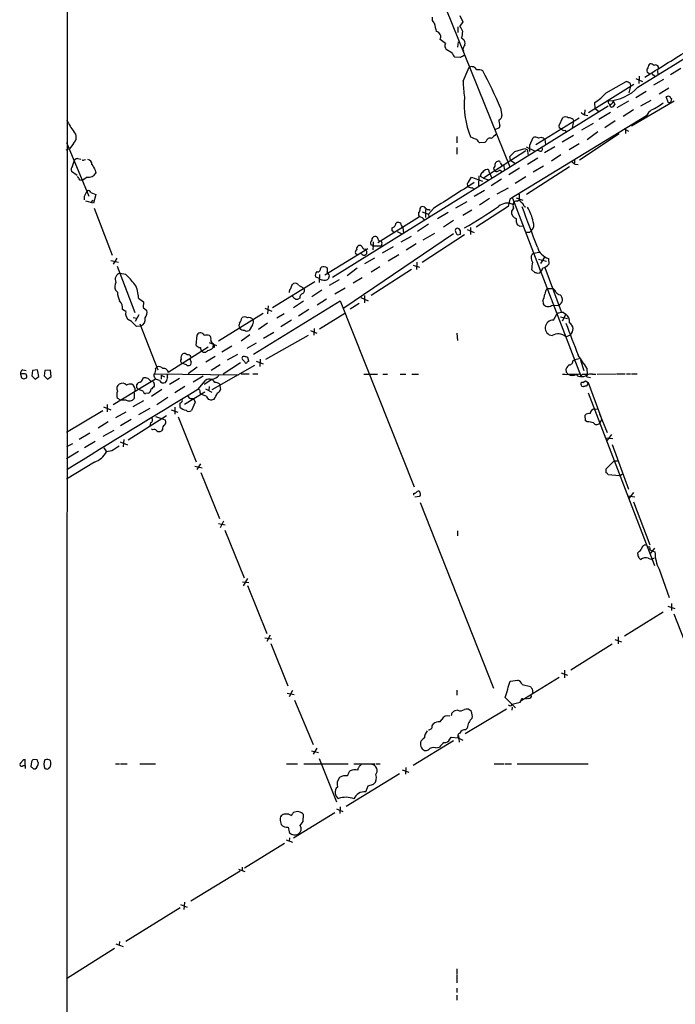
# Model space of a CAD drawing. Extents: x 14 to 1052, y 8 to 888.
# Drawn here: x 48 to 183, y 166 to 368 of the extents above; entities that cross this region are included whole.
import ezdxf

# ---------------------------------------------------------------- set-up
doc = ezdxf.new("R2010")
doc.units = 0
doc.header["$MEASUREMENT"] = 0
doc.layers.add('MAIN', color=5, linetype='CONTINUOUS')

msp = doc.modelspace()

# ---------------------------------------------------------------- linework, layer by layer
at = {"layer": 'MAIN'}
for p, q in [((58.166, 571.5846), (58.0813, 55.3719)), ((175.3447, 354.3299), (211.7513, 377.0206)), ((135.89, 370.5013), (149.0133, 337.9893)), ((133.5193, 367.5379), (133.1807, 368.0459)), ((138.7687, 369.0619), (139.3613, 367.7919)), ((138.3453, 366.7759), (138.3453, 365.5906)), ((139.3613, 367.7919), (138.7687, 366.8606)), ((135.8053, 363.3046), (134.7047, 364.1513)), ((139.1073, 364.4899), (139.446, 364.2359)), ((137.16, 361.4419), (135.9747, 362.1193)), ((138.3453, 362.5426), (138.5147, 363.6433)), ((139.3613, 362.1193), (139.5307, 361.7806)), ((138.938, 360.4259), (137.7527, 360.5106)), ((139.446, 355.5999), (140.716, 358.4786)), ((184.15, 358.2246), (182.0333, 356.8699)), ((174.9213, 356.1079), (176.276, 355.5153)), ((175.5987, 356.6159), (175.514, 355.0919)), ((177.7153, 357.0393), (177.2073, 357.4626)), ((178.2233, 357.1239), (178.816, 356.6159)), ((180.594, 355.9386), (178.562, 354.7533)), ((179.324, 357.8013), (179.4087, 356.8699)), ((165.1847, 349.1653), (174.498, 355.0073)), ((168.8253, 353.2293), (172.8893, 355.5153)), ((173.8207, 354.5839), (173.482, 353.2293)), ((173.736, 355.0919), (173.8207, 354.5839)), ((181.6947, 354.1606), (179.6627, 352.8906)), ((174.9213, 352.2133), (177.038, 353.5679)), ((181.61, 351.1126), (181.102, 352.3826)), ((182.2027, 352.0439), (182.0333, 351.1126)), ((169.2487, 350.4353), (112.6067, 315.2986)), ((147.1507, 350.0966), (147.4047, 348.5726)), ((166.5393, 350.0119), (166.4547, 351.1973)), ((166.5393, 350.0119), (167.3013, 349.3346)), ((169.418, 350.9433), (169.5873, 350.6893)), ((169.926, 350.8586), (169.5873, 350.6893)), ((169.8413, 350.2659), (169.5873, 350.6893)), ((170.2647, 351.5359), (170.6033, 350.7739)), ((173.3973, 351.4513), (171.0267, 350.0966)), ((182.7953, 351.4513), (173.99, 346.3713)), ((175.9373, 350.5199), (178.054, 351.7053)), ((182.0333, 351.1126), (181.61, 351.1126)), ((177.1227, 348.4879), (149.0133, 331.3853)), ((154.3473, 342.5613), (163.2373, 348.0646)), ((159.1733, 346.4559), (159.9353, 348.1493)), ((164.4227, 349.6733), (164.338, 348.8266)), ((164.338, 348.6573), (165.0153, 348.5726)), ((169.672, 349.1653), (167.3013, 347.7259)), ((174.4133, 349.6733), (172.2967, 348.3186)), ((146.812, 346.0326), (145.9653, 345.6093)), ((146.9813, 346.4559), (146.812, 346.0326)), ((159.258, 345.9479), (159.1733, 346.4559)), ((162.1367, 347.3873), (161.798, 346.0326)), ((162.052, 347.7259), (162.1367, 347.3873)), ((166.116, 346.8793), (163.7453, 345.5246)), ((170.688, 347.4719), (168.5713, 346.0326)), ((172.466, 345.8633), (173.3973, 345.3553)), ((138.176, 344.2546), (138.176, 342.8999)), ((153.162, 342.4766), (153.8393, 344.0006)), ((155.956, 343.9159), (156.21, 343.6619)), ((162.1367, 344.4239), (159.766, 343.0693)), ((160.3587, 345.5246), (160.6127, 345.1859)), ((171.45, 344.7626), (163.322, 339.3439)), ((167.132, 345.1859), (164.9307, 343.5773)), ((172.8047, 345.5246), (172.8047, 344.8473)), ((57.912, 341.4606), (58.674, 341.7993)), ((57.9967, 342.9846), (62.5687, 331.9779)), ((59.436, 342.8153), (58.674, 341.7993)), ((138.176, 341.9686), (138.176, 340.6139)), ((143.9333, 342.9846), (142.8327, 342.8999)), ((144.1873, 343.2386), (143.9333, 342.9846)), ((150.0293, 341.1219), (152.146, 341.7993)), ((152.4, 342.1379), (154.0933, 341.2913)), ((158.242, 342.1379), (156.1253, 340.8679)), ((156.21, 343.6619), (156.3793, 342.5613)), ((163.2373, 342.7306), (161.2053, 341.4606)), ((60.3673, 339.6826), (60.96, 339.5979)), ((152.3153, 341.2913), (143.5947, 335.7033)), ((149.1827, 339.3439), (149.0133, 340.1059)), ((152.654, 341.4606), (152.7387, 340.5293)), ((152.654, 338.5819), (154.7707, 339.8519)), ((155.194, 341.2066), (154.7707, 341.3759)), ((159.512, 340.4446), (157.5647, 339.1746)), ((59.2667, 338.1586), (59.69, 339.3439)), ((61.6373, 339.4286), (61.8913, 339.5133)), ((147.7433, 338.4126), (147.9127, 337.3119)), ((151.0453, 337.7353), (148.844, 336.3806)), ((149.1827, 339.3439), (150.0293, 338.7513)), ((161.29, 337.9893), (152.4847, 332.3166)), ((155.956, 338.1586), (153.8393, 336.8886)), ((162.306, 339.5133), (162.306, 338.7513)), ((162.3907, 338.5819), (163.068, 338.4973)), ((60.198, 336.2113), (59.0127, 337.0579)), ((62.23, 335.8726), (61.3833, 335.2799)), ((63.9233, 337.3119), (64.008, 336.7193)), ((140.5467, 334.8566), (141.1393, 335.8726)), ((141.1393, 335.8726), (143.4253, 335.0259)), ((142.6633, 336.1266), (142.5787, 334.0099)), ((143.5947, 335.7033), (143.002, 336.0419)), ((143.5947, 335.7033), (144.6107, 335.3646)), ((144.78, 336.8886), (144.9493, 336.6346)), ((144.9493, 336.6346), (145.3727, 335.7033)), ((146.8967, 337.3966), (147.4893, 337.0579)), ((152.3153, 335.9573), (150.114, 334.6026)), ((60.706, 335.3646), (61.3833, 335.2799)), ((141.3087, 333.7559), (141.6473, 333.4173)), ((147.32, 335.4493), (145.2033, 334.0946)), ((61.6373, 331.8933), (61.6373, 331.2159)), ((62.992, 332.7399), (64.008, 332.3166)), ((64.008, 332.3166), (63.5847, 330.5386)), ((143.8487, 333.1633), (141.732, 331.8933)), ((148.6747, 333.5866), (146.3887, 332.4013)), ((150.368, 331.6393), (151.7227, 331.1313)), ((150.9607, 332.4013), (150.9607, 331.2159)), ((63.5847, 330.5386), (61.976, 330.9619)), ((62.992, 330.6233), (63.5, 331.1313)), ((130.6407, 329.4379), (130.81, 329.7766)), ((137.922, 329.6073), (140.2927, 330.8773)), ((148.6747, 329.8613), (142.1553, 325.6279)), ((144.8647, 331.4699), (142.8327, 330.1153)), ((149.0133, 331.3853), (148.6747, 329.8613)), ((149.606, 331.5546), (163.576, 295.2326)), ((150.5373, 330.9619), (150.9607, 331.2159)), ((151.9767, 329.8613), (152.3153, 329.7766)), ((63.6693, 329.5226), (67.3947, 319.8706)), ((130.4713, 327.7446), (121.92, 322.4106)), ((131.064, 328.7606), (132.334, 328.2526)), ((131.7413, 329.2686), (131.7413, 327.5753)), ((133.35, 329.4379), (132.334, 328.2526)), ((132.334, 328.2526), (132.4187, 327.7446)), ((132.5033, 329.2686), (132.6727, 329.0993)), ((136.398, 328.5913), (134.1967, 327.3213)), ((141.224, 329.0993), (139.3613, 327.9986)), ((149.7753, 329.5226), (149.352, 328.9299)), ((125.6453, 326.3899), (125.8147, 326.5593)), ((127.0847, 325.5433), (127.1693, 324.3579)), ((132.334, 326.2206), (130.048, 324.6966)), ((137.4987, 326.9826), (135.382, 325.6279)), ((140.97, 325.5433), (140.97, 324.1039)), ((151.0453, 325.7973), (151.7227, 325.8819)), ((137.4987, 324.2733), (114.9773, 308.9486)), ((124.8833, 324.8659), (124.8833, 325.4586)), ((125.8993, 324.6966), (126.8307, 324.2733)), ((126.746, 322.5799), (128.8627, 323.7653)), ((139.7, 324.0193), (131.064, 318.3466)), ((131.2333, 323.0033), (133.604, 324.3579)), ((138.2607, 324.0193), (138.938, 324.1886)), ((138.938, 324.8659), (138.5993, 325.2893)), ((140.2927, 325.1199), (141.732, 324.5273)), ((153.162, 324.6119), (153.416, 324.8659)), ((120.65, 321.9026), (120.4807, 321.9873)), ((120.9887, 322.5799), (120.9887, 321.7333)), ((122.5973, 321.7333), (120.9887, 321.7333)), ((122.7667, 322.1566), (122.5973, 321.7333)), ((125.0527, 321.5639), (122.8513, 320.2939)), ((129.794, 322.1566), (127.762, 320.8866)), ((119.888, 321.1406), (111.0827, 315.7219)), ((117.7713, 319.8706), (117.348, 320.2093)), ((119.2953, 321.1406), (119.4647, 320.8866)), ((126.238, 319.9553), (124.0367, 318.6006)), ((153.5853, 320.0399), (153.924, 320.2939)), ((153.924, 320.2939), (155.0247, 320.4633)), ((67.1407, 318.7699), (68.6647, 318.4313)), ((68.326, 319.2779), (67.564, 318.0079)), ((68.4107, 317.5846), (72.0513, 308.1019)), ((121.2427, 319.2779), (119.2107, 318.0926)), ((122.3433, 317.4999), (120.5653, 316.3993)), ((129.2013, 317.8386), (130.4713, 317.4153)), ((129.9633, 318.4313), (129.8787, 316.9073)), ((154.94, 319.0239), (156.5487, 318.6006)), ((156.1253, 319.4473), (155.3633, 318.1773)), ((156.972, 319.1933), (157.0567, 318.0079)), ((69.0033, 316.1453), (70.104, 315.9759)), ((109.982, 315.8913), (109.8973, 314.2826)), ((110.1513, 317.0766), (110.3207, 317.4153)), ((111.9293, 315.5526), (111.76, 314.9599)), ((117.6867, 317.1613), (115.6547, 315.6373)), ((128.8627, 316.9073), (120.5653, 311.5733)), ((154.2627, 316.2299), (153.5007, 316.9073)), ((154.5167, 316.2299), (154.2627, 316.2299)), ((156.21, 317.3306), (159.5967, 308.2713)), ((100.33, 309.1179), (108.966, 314.4519)), ((104.394, 313.8593), (104.648, 314.0286)), ((105.664, 313.6899), (106.7647, 313.0973)), ((109.8973, 315.0446), (109.1353, 315.3833)), ((113.9613, 314.7906), (111.9293, 313.6053)), ((118.7027, 315.2139), (116.84, 314.1133)), ((68.4953, 312.2506), (68.072, 312.6739)), ((104.5633, 311.3193), (104.394, 311.4886)), ((110.4053, 312.6739), (108.3733, 311.3193)), ((115.2313, 313.0973), (113.1147, 311.8273)), ((119.2107, 311.5733), (119.2107, 310.0493)), ((156.718, 313.0126), (157.9033, 313.0126)), ((159.3427, 311.7426), (159.5967, 311.4886)), ((72.8133, 311.0653), (73.8293, 310.3033)), ((73.8293, 310.3033), (73.7447, 309.1179)), ((96.4353, 299.5506), (114.2153, 310.4726)), ((99.3987, 309.4566), (99.314, 307.8479)), ((106.68, 310.3879), (104.648, 309.0333)), ((105.918, 311.0653), (105.664, 310.8959)), ((111.4213, 310.8113), (109.474, 309.6259)), ((114.2153, 310.4726), (129.3707, 272.2879)), ((118.11, 309.9646), (116.2473, 308.7793)), ((118.4487, 311.1499), (119.9727, 310.4726)), ((155.7867, 310.5573), (155.8713, 309.8799)), ((157.5647, 309.5413), (159.0887, 309.6259)), ((70.1887, 308.2713), (69.5113, 308.6946)), ((72.898, 307.5939), (72.136, 306.2393)), ((73.7447, 309.1179), (74.5067, 308.5253)), ((89.2387, 302.2599), (98.3827, 307.9326)), ((98.7213, 308.9486), (100.1607, 308.3559)), ((102.7007, 307.8479), (101.1767, 306.9166)), ((107.7807, 308.6946), (105.664, 307.3399)), ((109.982, 304.7153), (115.1467, 307.9326)), ((157.988, 306.4933), (158.6653, 307.7633)), ((160.528, 307.7633), (159.766, 306.3239)), ((160.02, 308.1019), (160.528, 307.7633)), ((71.7127, 307.0859), (72.4747, 306.9166)), ((73.2367, 305.3079), (72.39, 305.2233)), ((73.0673, 305.7313), (76.7927, 296.3333)), ((96.1813, 305.5619), (95.504, 304.3766)), ((99.314, 305.9006), (97.4513, 304.6306)), ((104.2247, 306.4933), (102.0233, 305.1386)), ((159.4273, 307.1706), (160.8667, 306.8319)), ((84.6667, 301.3286), (84.836, 303.5299)), ((95.6733, 303.5299), (93.8953, 302.1753)), ((98.4673, 302.8526), (100.584, 304.0379)), ((107.6113, 303.3606), (98.8907, 298.4499)), ((108.1193, 304.3766), (109.3893, 303.8686)), ((108.8813, 304.7999), (108.7967, 303.4453)), ((138.176, 303.8686), (138.2607, 302.3446)), ((160.528, 303.1066), (161.4593, 303.5299)), ((87.2913, 301.9213), (88.8153, 301.3286)), ((88.138, 301.7519), (88.0533, 300.8206)), ((95.0807, 300.7359), (97.028, 301.8366)), ((87.122, 300.9899), (78.9093, 295.7406)), ((88.3073, 300.9053), (88.0533, 300.8206)), ((91.948, 301.1593), (89.916, 299.9739)), ((93.1333, 299.4659), (91.0167, 298.2806)), ((82.6347, 297.3493), (81.7033, 297.6879)), ((83.566, 298.9579), (83.4813, 298.7039)), ((88.5613, 299.0426), (86.614, 297.8573)), ((89.5773, 297.3493), (87.7147, 296.1639)), ((93.726, 297.7726), (90.17, 295.4019)), ((95.4193, 298.1113), (95.25, 298.8733)), ((96.9433, 298.1113), (98.3827, 297.5186)), ((97.79, 298.5346), (97.7053, 297.0106)), ((161.9673, 298.1959), (162.3907, 298.4499)), ((162.3907, 298.4499), (163.2373, 298.6193)), ((163.576, 298.2806), (164.2533, 296.1639)), ((48.5987, 295.4019), (48.768, 294.6399)), ((49.022, 296.3333), (49.6993, 296.1639)), ((51.054, 296.1639), (50.8847, 295.0633)), ((52.07, 296.3333), (51.054, 296.1639)), ((52.324, 294.9786), (52.07, 296.3333)), ((53.594, 296.1639), (53.4247, 295.0633)), ((54.6947, 296.2486), (53.594, 296.1639)), ((54.864, 294.9786), (54.6947, 296.2486)), ((76.0307, 295.4866), (93.3873, 295.3173)), ((76.2847, 296.5873), (76.6233, 296.9259)), ((77.47, 295.2326), (77.47, 294.3859)), ((77.47, 295.2326), (78.1473, 294.8939)), ((84.836, 296.8413), (82.9733, 295.4866)), ((96.6047, 297.1799), (87.884, 292.1846)), ((93.8953, 295.4866), (95.504, 295.4866)), ((96.266, 295.4866), (97.282, 295.4866)), ((119.0413, 295.4019), (121.8353, 295.4019)), ((122.936, 295.4019), (123.952, 295.4019)), ((126.492, 295.4019), (127.6773, 295.4019)), ((128.9473, 295.4019), (130.302, 295.4019)), ((160.6973, 295.7406), (160.6127, 296.5026)), ((163.4913, 295.4866), (163.576, 294.9786)), ((163.9147, 295.4019), (164.846, 295.4019)), ((164.846, 296.6719), (164.9307, 295.3173)), ((166.0313, 295.4019), (166.7087, 295.4019)), ((166.9627, 295.4019), (170.8573, 295.4866)), ((171.0267, 295.4866), (172.72, 295.4866)), ((172.974, 295.4866), (173.8207, 295.4866)), ((173.99, 295.4866), (175.1753, 295.4866)), ((49.276, 294.4706), (49.784, 294.6399)), ((50.8847, 295.0633), (51.562, 294.3859)), ((51.562, 294.3859), (52.324, 294.9786)), ((53.4247, 295.0633), (54.102, 294.3859)), ((54.102, 294.3859), (54.864, 294.9786)), ((76.2847, 294.3859), (67.564, 289.1366)), ((72.4747, 292.6079), (72.4747, 293.2853)), ((73.66, 294.4706), (73.8293, 294.6399)), ((75.2687, 294.0473), (75.5227, 293.9626)), ((76.0307, 293.4546), (76.0307, 292.9466)), ((76.1153, 294.7246), (76.2847, 294.3859)), ((77.1313, 294.1319), (76.2847, 294.3859)), ((81.1953, 294.5553), (79.1633, 293.2853)), ((83.9893, 293.8779), (86.106, 295.0633)), ((85.0053, 292.2693), (86.5293, 294.1319)), ((87.884, 294.3013), (86.2753, 293.2853)), ((89.408, 293.4546), (89.4927, 293.1159)), ((163.9993, 293.7086), (164.592, 294.0473)), ((164.592, 294.0473), (165.1, 293.7086)), ((164.846, 294.8939), (165.608, 294.7246)), ((165.1, 293.7086), (164.846, 293.0313)), ((165.1, 293.7086), (167.7247, 286.6813)), ((71.882, 291.5919), (71.882, 290.4066)), ((73.7447, 291.9306), (72.8133, 292.2693)), ((74.7607, 291.5073), (74.2527, 291.4226)), ((77.5547, 292.2693), (75.438, 290.8299)), ((82.296, 292.8619), (80.264, 291.5919)), ((86.4447, 291.7613), (82.2113, 289.2213)), ((85.344, 292.1846), (85.09, 292.2693)), ((86.6987, 290.9146), (85.5133, 291.3379)), ((86.5293, 292.4386), (87.884, 291.7613)), ((87.2913, 292.8619), (87.2067, 292.0999)), ((89.4927, 293.1159), (89.662, 292.2693)), ((165.1, 291.5919), (178.7313, 256.1166)), ((66.3787, 289.2213), (66.3787, 287.6973)), ((69.1727, 290.0679), (68.4107, 290.4913)), ((70.2733, 290.0679), (69.1727, 290.0679)), ((73.8293, 289.9833), (71.628, 288.7133)), ((78.8247, 290.6606), (76.5387, 289.1366)), ((83.4813, 290.4066), (84.074, 290.4066)), ((84.4127, 289.6446), (83.6507, 287.9513)), ((84.074, 290.4066), (84.4127, 289.6446)), ((65.4473, 287.8666), (57.9967, 283.4639)), ((65.6167, 288.7133), (67.1407, 288.1206)), ((68.1567, 286.5119), (70.2733, 287.6973)), ((75.0993, 288.3746), (72.8133, 287.1046)), ((79.502, 288.1206), (80.8567, 287.6126)), ((80.264, 288.6286), (80.264, 287.1893)), ((166.37, 288.2899), (167.2167, 288.2053)), ((167.4707, 287.2739), (168.9947, 283.4639)), ((66.548, 285.6653), (64.516, 284.3106)), ((71.2893, 286.0886), (69.088, 284.8186)), ((78.5707, 286.8506), (70.6967, 281.8553)), ((75.2687, 285.4113), (75.0993, 284.9033)), ((76.2847, 286.7659), (77.724, 286.2579)), ((77.724, 286.2579), (78.3167, 286.0039)), ((80.9413, 286.6813), (84.6667, 277.4526)), ((164.592, 285.8346), (164.5073, 287.0199)), ((164.9307, 285.6653), (164.592, 285.8346)), ((167.894, 286.1733), (167.4707, 285.3266)), ((62.8227, 283.2946), (60.6213, 282.0246)), ((67.7333, 283.8873), (65.4473, 282.6173)), ((75.692, 283.9719), (75.438, 284.2259)), ((77.724, 284.0566), (77.47, 283.7179)), ((59.2667, 281.0933), (57.9967, 280.5006)), ((63.9233, 281.6013), (61.722, 280.3313)), ((69.0033, 281.5166), (70.5273, 280.9239)), ((69.7653, 282.0246), (69.6807, 280.5006)), ((168.656, 282.3633), (170.18, 282.1939)), ((169.926, 283.0406), (168.91, 281.6859)), ((60.452, 279.5693), (57.9967, 278.0453)), ((65.7013, 280.3313), (66.2093, 279.4846)), ((67.31, 279.6539), (66.2093, 279.4846)), ((170.0107, 281.0086), (173.3973, 271.7799)), ((63.754, 277.3679), (57.9967, 273.8966)), ((85.5133, 277.0293), (84.7513, 275.8439)), ((168.8253, 276.0133), (170.434, 277.6219)), ((170.434, 277.6219), (171.196, 277.6219)), ((84.328, 276.5213), (85.852, 276.1826)), ((85.598, 275.2513), (89.408, 265.7686)), ((168.8253, 275.1666), (168.8253, 276.0133)), ((171.5347, 274.5739), (169.2487, 274.7433)), ((171.5347, 274.5739), (172.1273, 274.9126)), ((129.286, 270.9333), (129.286, 270.5946)), ((130.6407, 271.0179), (130.556, 271.3566)), ((174.4133, 271.1026), (173.482, 269.9173)), ((129.54, 270.2559), (130.4713, 270.3406)), ((130.6407, 269.0706), (145.7113, 230.9706)), ((173.3127, 270.4253), (174.6673, 270.2559)), ((174.4133, 269.2399), (177.8, 260.3499)), ((90.2547, 265.2606), (89.5773, 263.9059)), ((89.2387, 264.7526), (90.5933, 264.4986)), ((90.5087, 263.3979), (94.488, 253.5766)), ((138.2607, 263.2286), (138.2607, 262.2126)), ((177.8, 259.5879), (177.8, 259.3339)), ((177.8, 259.3339), (178.816, 258.9106)), ((178.7313, 259.6726), (177.8847, 258.6566)), ((175.3447, 258.4873), (175.3447, 258.7413)), ((179.6627, 255.3546), (181.7793, 249.5973)), ((94.1493, 252.8146), (95.4193, 252.6453)), ((95.1653, 253.4919), (94.3187, 251.9679)), ((95.1653, 252.0526), (99.1447, 242.1466)), ((181.4407, 247.8193), (182.88, 247.3113)), ((182.2027, 248.3273), (182.2027, 246.8879)), ((172.5507, 241.7233), (180.5093, 246.6339)), ((182.7107, 246.2106), (186.3513, 236.9819)), ((98.7213, 241.2999), (100.1607, 241.0459)), ((99.822, 241.8079), (99.1447, 240.5379)), ((170.6033, 240.9613), (171.958, 240.4533)), ((171.2807, 241.4693), (171.2807, 240.0299)), ((99.9913, 240.1146), (103.4627, 231.3939)), ((161.544, 234.6959), (170.0107, 240.0299)), ((160.274, 234.6113), (160.274, 233.0873)), ((149.098, 232.4099), (150.7067, 232.5793)), ((159.1733, 233.1719), (151.13, 228.1766)), ((159.5967, 234.1033), (160.8667, 233.5953)), ((138.176, 230.5473), (138.176, 229.5313)), ((151.5533, 231.7326), (153.2467, 231.3093)), ((153.5853, 230.8013), (153.7547, 229.7853)), ((103.2933, 229.9546), (104.7327, 229.6159)), ((104.394, 230.4626), (103.7167, 229.1926)), ((104.8173, 228.5153), (108.6273, 219.3713)), ((152.908, 228.8539), (152.3153, 228.6846)), ((148.336, 226.6526), (139.8693, 221.5726)), ((149.5213, 227.0759), (149.4367, 226.3986)), ((151.13, 228.0073), (149.5213, 227.5839)), ((134.7047, 224.0279), (135.0433, 224.5359)), ((138.3453, 226.3986), (137.7527, 226.3139)), ((133.096, 223.1813), (133.35, 223.6046)), ((139.954, 222.4193), (140.2927, 222.7579)), ((136.7367, 220.4719), (136.9907, 220.8953)), ((136.9907, 220.8953), (138.43, 220.7259)), ((138.43, 220.7259), (139.3613, 220.3026)), ((138.5147, 221.2339), (138.5993, 219.8793)), ((109.3893, 218.6093), (108.6273, 217.4239)), ((137.4987, 220.1333), (129.2013, 215.0533)), ((133.7733, 218.6939), (134.62, 218.8633)), ((108.2887, 218.1013), (109.728, 217.7626)), ((109.8973, 216.4926), (113.4533, 207.6026)), ((49.1067, 215.0533), (49.53, 215.0533)), ((49.53, 215.0533), (49.53, 216.3233)), ((49.53, 215.0533), (49.53, 214.4606)), ((50.8, 215.8153), (50.7153, 214.8839)), ((51.9853, 216.2386), (51.1387, 216.3233)), ((51.2233, 214.3759), (51.562, 214.3759)), ((68.072, 215.3919), (68.9187, 215.3919)), ((69.088, 215.3919), (70.4427, 215.3919)), ((73.0673, 215.3919), (76.2847, 215.3919)), ((103.2087, 215.3919), (105.41, 215.3919)), ((106.7647, 215.3919), (115.824, 215.3919)), ((117.0093, 215.3919), (121.412, 215.3919)), ((117.856, 214.4606), (117.856, 214.1219)), ((121.5813, 215.3919), (122.428, 215.3919)), ((127.6773, 214.6299), (127.5927, 213.2753)), ((145.796, 215.3919), (147.828, 215.3919)), ((147.9973, 215.3919), (149.352, 215.3919)), ((150.5373, 215.3919), (165.1, 215.3919)), ((126.4073, 213.3599), (115.4007, 206.6713)), ((126.9153, 214.2066), (128.27, 213.6986)), ((119.4647, 209.6346), (119.9727, 210.9046)), ((119.9727, 210.9046), (121.0733, 211.2433)), ((114.2153, 206.5866), (114.1307, 205.2319)), ((103.632, 205.0626), (103.2087, 205.0626)), ((113.1147, 205.3166), (104.648, 200.1519)), ((106.5953, 203.5386), (106.68, 204.9779)), ((113.4533, 206.1633), (114.7233, 205.6553)), ((103.5473, 202.4379), (103.7167, 201.4219)), ((106.0027, 202.7766), (106.5953, 203.5386)), ((103.8013, 200.2366), (103.7167, 199.5593)), ((102.7853, 199.0513), (94.5727, 193.9713)), ((103.124, 199.8133), (104.394, 199.3053)), ((94.0647, 194.2253), (94.0647, 193.5479)), ((93.6413, 193.3786), (83.566, 187.1979)), ((93.3027, 193.8019), (94.6573, 193.2939)), ((81.4493, 186.5206), (82.804, 186.0126)), ((82.2113, 187.0286), (82.1267, 185.5046)), ((81.3647, 185.8433), (70.1887, 178.9006)), ((68.1567, 178.4773), (69.6807, 177.8846)), ((68.9187, 178.9006), (68.834, 178.2233)), ((67.9027, 177.4613), (57.9967, 171.2806)), ((138.176, 173.3126), (138.176, 172.2966)), ((138.176, 172.1273), (138.176, 170.4339)), ((138.176, 169.3333), (138.176, 168.4866)), ((138.176, 167.8939), (138.176, 166.8779))]:
    msp.add_line(p, q, dxfattribs=at)
for centre, radius, start, end in [((-36.1692, 368.3846), 169.3502, 359.885409, 0.114591), ((167.4905, 374.6882), 34.7156, 191.886185, 194.903063), ((136.0929, 364.7101), 3.4329, 17.806858, 38.788314), ((133.7874, 364.7016), 1.0697, 329.039918, 81.651727), ((136.2717, 365.7174), 3.0899, 336.592745, 0.788101), ((138.8744, 363.4315), 0.9868, 337.293933, 54.602713), ((136.7792, 362.839), 1.0794, 154.44857, 221.81559), ((145.1593, 360.0452), 6.1578, 150.786699, 160.316509), ((139.6297, 362.3594), 2.6346, 200.380163, 224.566345), ((140.1052, 359.2227), 1.6763, 103.988163, 134.129898), ((-1131.3064, 2475.7443), 2490.4865, 301.6840566, 301.9132396), ((141.1896, 357.4408), 1.1408, 22.964478, 114.529584), ((142.621, 355.8962), 2.0258, 63.971235, 100.840128), ((178.1391, 357.7165), 0.9658, 142.133342, 195.242111), ((178.4063, 358.3236), 1.0297, 126.071964, 180.795724), ((177.8967, 358.1698), 0.9908, 40.805138, 95.600693), ((178.9893, 358.3276), 0.5976, 350.075879, 124.977098), ((18.6213, 293.3673), 140.4921, 23.815329, 27.259932), ((169.6357, 356.2614), 30.1969, 181.255233, 187.54212), ((168.704, 360.7537), 9.2393, 273.905528, 315.951151), ((172.8502, 354.3788), 1.1372, 38.835282, 88.029581), ((157.2922, 350.8835), 17.649, 175.403349, 202.358204), ((161.0385, 359.9148), 10.263, 301.852766, 319.351656), ((181.5253, 351.5355), 0.947, 63.443066, 116.551522), ((182.245, 352.3402), 0.2993, 171.856362, 261.875312), ((169.6451, 351.2781), 0.4046, 140.415647, 235.850351), ((169.8326, 351.1044), 0.8386, 270.594461, 336.788849), ((339.4502, 266.5073), 189.3505, 153.316988, 153.54613), ((167.9553, 369.1179), 21.9498, 297.641659, 304.885718), ((146.4528, 348.5241), 0.9531, 292.140777, 2.91674), ((160.4009, 347.0056), 1.2348, 59.04818, 112.151227), ((161.142, 346.6895), 1.3792, 48.715594, 94.407945), ((291.0112, 518.2522), 211.6803, 233.014185, 233.243346), ((179.345, 347.6113), 2.3889, 120.328255, 158.472938), ((72.0001, 354.7245), 15.656, 207.24755, 217.14613), ((132.4403, 344.9839), 14.6153, 5.780417, 10.475958), ((117.1173, 261.2183), 94.6306, 63.327046, 63.55631), ((160.147, 346.1595), 0.6693, 214.689739, 288.440363), ((58.3813, 344.0808), 1.6474, 309.808688, 46.239592), ((148.5425, 361.2595), 18.6922, 246.101593, 250.295247), ((144.9866, 343.0726), 0.8164, 68.334131, 168.267497), ((357.3737, 132.5673), 299.354, 134.882039, 135.111208), ((154.305, 342.8579), 1.234, 59.02828, 112.173035), ((155.448, 342.478), 1.525, 70.542042, 109.457958), ((144.0607, 344.4666), 1.9906, 203.844128, 231.910186), ((237.0672, 468.6183), 152.6259, 236.192738, 236.421942), ((-185.4879, 341.7993), 338.6506, 359.885392, 0.114591), ((155.2885, 341.6527), 0.456, 258.039511, 43.853704), ((60.2827, 339.0053), 0.6826, 82.88019, 150.261365), ((-104.4536, 594.5889), 359.1755, 314.885386, 315.114591), ((60.0566, 337.3967), 1.0975, 136.033708, 197.980951), ((61.4468, 339.5767), 0.2413, 195.234291, 322.137512), ((62.2108, 338.4954), 1.0352, 0.10516, 79.508523), ((359.9236, 507.2233), 341.3005, 209.627685, 209.856876), ((146.322, 337.6567), 0.6157, 125.401383, 224.216978), ((146.7889, 338.3433), 0.8441, 99.974556, 192.639986), ((146.7104, 338.7259), 0.4538, 14.027058, 98.580088), ((147.539, 338.7531), 0.397, 167.962694, 300.963757), ((289.0699, 508.2098), 211.7103, 233.018239, 233.247389), ((229.7929, 462.7151), 211.6803, 216.756654, 216.985815), ((62.5398, 337.5123), 1.6687, 259.300828, 331.625757), ((143.6128, 336.2012), 0.6312, 107.280921, 194.617437), ((144.5688, 336.2107), 1.2882, 99.476946, 152.581603), ((144.3461, 337.0262), 0.4552, 342.404942, 88.665732), ((146.3286, 337.6728), 0.6317, 224.846083, 334.071813), ((1471.0419, -1763.3966), 2483.8228, 122.3565999, 122.5857826), ((140.9035, 334.3546), 0.6158, 125.403577, 224.197333), ((141.0548, 334.6876), 0.9657, 232.1297, 285.24367), ((64.9043, 330.8438), 3.4314, 141.201202, 162.190762), ((62.5452, 332.6695), 0.4523, 8.954187, 134.175915), ((131.1063, 329.0287), 0.8045, 37.875608, 111.61228), ((96.2245, 402.661), 88.6021, 299.385455, 304.749921), ((148.5294, 327.8302), 2.7153, 64.678816, 131.581144), ((151.2571, 330.0728), 1.5807, 172.299482, 200.370222), ((150.4243, 330.2353), 0.7353, 81.160239, 176.155342), ((152.2736, 331.9362), 1.4975, 208.750617, 241.249383), ((150.3501, 329.4561), 1.6763, 13.988163, 44.129898), ((-250.0121, 173.4229), 430.9307, 20.094747, 21.273973), ((144.9934, 324.909), 9.0311, 11.6236, 31.978618), ((131.4446, 328.3795), 1.1621, 169.498468, 213.117088), ((129.6552, 329.3411), 0.9902, 310.782042, 5.60984), ((130.4512, 326.6137), 1.1311, 23.643591, 88.981763), ((132.2917, 329.9036), 0.6694, 214.691906, 288.429535), ((150.6391, 328.6873), 1.3098, 169.325794, 258.054341), ((40.4546, 452.6395), 152.6538, 303.578089, 303.807251), ((124.6898, 326.4487), 0.9573, 317.120783, 356.478547), ((126.0686, 325.6278), 0.9655, 52.127098, 105.246791), ((127.6914, 326.3759), 1.0302, 179.221346, 233.919879), ((151.8495, 326.9826), 1.5408, 164.054093, 217.187465), ((150.5793, 325.5004), 0.5526, 32.502209, 85.567893), ((152.3328, 326.0915), 1.6357, 311.470635, 22.923539), ((121.3081, 323.0841), 0.5968, 88.156414, 196.099686), ((121.4591, 323.2385), 0.4613, 2.335786, 106.600508), ((40.3902, 240.0091), 119.7487, 44.893901, 45.12305), ((138.7261, 324.9083), 0.8898, 154.647392, 205.352608), ((138.2606, 324.6538), 0.7201, 61.943894, 118.049084), ((265.1028, 408.9559), 152.6537, 213.578079, 213.807241), ((-30.3619, 324.5273), 169.3002, 359.885375, 0.114591), ((152.7387, 536.2617), 211.6502, 269.885381, 270.114592), ((118.1947, 321.2252), 0.6448, 113.197424, 203.189256), ((118.1947, 321.3098), 0.5681, 26.574073, 116.56054), ((119.1636, 321.5827), 0.4613, 182.335786, 286.588605), ((121.2282, 322.2837), 0.8041, 127.857486, 201.629402), ((120.6923, 321.6062), 0.2994, 351.878017, 98.121983), ((121.8339, 321.1407), 0.9452, 153.402419, 190.324365), ((122.4126, 323.2919), 0.4938, 184.017831, 291.962994), ((122.1738, 322.3682), 0.6295, 340.359033, 47.717127), ((157.8851, 322.3924), 3.3269, 195.930019, 254.069981), ((117.8561, 320.4633), 0.5681, 116.574073, 206.56054), ((119.0834, 320.4319), 0.5934, 202.0309, 50.017648), ((155.0355, 319.3097), 1.6236, 153.273979, 212.752401), ((110.7439, 316.1452), 1.3388, 55.30214, 108.428182), ((168.4318, 316.02), 14.9574, 170.722823, 176.599124), ((155.471, 319.2115), 1.9908, 279.124493, 322.800271), ((69.2682, 314.9011), 1.272, 102.019258, 209.09398), ((58.383, 303.2384), 17.3097, 37.848856, 47.379854), ((110.1796, 315.7219), 1.0978, 136.044444, 197.964578), ((109.6221, 316.9707), 0.5396, 244.441701, 11.316179), ((111.8024, 316.357), 0.2994, 171.878017, 261.859073), ((110.6591, 316.8226), 0.9468, 333.443068, 26.556932), ((238.837, 358.1291), 133.8593, 198.316987, 198.546184), ((154.7707, 316.5689), 0.4236, 233.157154, 306.842846), ((155.067, 316.5262), 0.2993, 261.875312, 8.143638), ((155.1396, 317.1794), 0.6505, 290.114802, 5.867471), ((69.5517, 313.4026), 1.6494, 147.755272, 206.218618), ((66.9238, 310.96), 5.8904, 1.024298, 29.485609), ((-107.4804, 398.123), 228.0156, 338.082842, 338.311992), ((104.9867, 313.3513), 0.7573, 26.561667, 116.568435), ((110.5445, 315.7403), 0.9502, 227.068388, 271.821364), ((110.998, 316.0611), 1.3391, 251.573169, 304.682165), ((72.2018, 312.1938), 3.7069, 179.122044, 207.666252), ((104.7025, 312.2627), 0.9905, 130.795783, 185.608144), ((106.8695, 311.114), 0.9527, 112.123029, 182.929976), ((106.1023, 312.6705), 0.788, 301.216895, 32.794642), ((152.0601, 312.5049), 4.2049, 332.40748, 350.72652), ((158.1231, 311.7089), 1.9168, 137.143783, 176.458534), ((156.6769, 311.4472), 1.9886, 23.828505, 51.923362), ((159.4275, 312.8436), 1.1042, 212.481141, 265.595723), ((157.5938, 310.4421), 2.2598, 2.922039, 27.586725), ((67.6063, 309.0474), 1.9374, 349.507877, 47.359479), ((105.2983, 311.5875), 0.7823, 200.046923, 297.868716), ((156.8661, 310.4515), 1.1473, 209.881152, 307.50709), ((158.5737, 310.8246), 1.3047, 293.249913, 348.177612), ((71.6066, 307.8267), 1.486, 162.590541, 243.807408), ((72.8131, 308.1021), 1.7457, 320.907574, 14.029875), ((159.9013, 305.6977), 2.4072, 87.173492, 120.895178), ((159.5102, 306.2748), 1.8032, 350.761254, 55.636632), ((66.591, 300.1019), 7.7367, 41.449406, 55.70133), ((72.7847, 306.6593), 1.425, 288.493437, 13.887036), ((94.2337, 305.3926), 0.8464, 143.116564, 216.883436), ((89.463, 308.3566), 4.7739, 329.038508, 344.563197), ((94.5304, 305.9429), 1.2342, 59.041816, 112.167779), ((95.4193, 305.8688), 1.1606, 43.153065, 102.641252), ((95.6232, 306.1585), 0.8169, 313.090352, 38.104439), ((157.8611, 304.9269), 1.5714, 85.368367, 265.360804), ((1812.8067, 937.6018), 1768.9181, 200.9229158, 201.1520975), ((160.5014, 304.6974), 1.5102, 309.367888, 58.520255), ((85.5195, 303.1377), 0.788, 16.431805, 150.152311), ((86.8256, 301.7094), 1.7405, 71.565051, 108.431826), ((86.8821, 302.7256), 0.8045, 338.38772, 52.124392), ((94.5348, 305.8014), 1.3406, 223.147128, 271.619977), ((95.1081, 305.1855), 0.9006, 233.524537, 296.078517), ((158.9617, 301.3711), 2.3378, 47.933543, 121.678309), ((85.499, 301.9349), 1.0297, 216.071964, 270.795724), ((88.3287, 302.4241), 0.6987, 179.57359, 254.161608), ((215.3072, 301.1593), 127.0002, 179.885409, 180.114592), ((82.8039, 298.7463), 1.2874, 136.328123, 189.464517), ((82.169, 298.8874), 0.8045, 37.875608, 111.61228), ((82.9633, 298.7706), 0.6311, 17.263584, 104.619728), ((87.0379, 300.9902), 1.527, 183.187323, 213.684864), ((86.3312, 300.7612), 0.8366, 227.616197, 327.571357), ((86.9385, 301.7801), 1.4709, 273.851648, 319.281668), ((72.272, 235.8758), 110.7525, 33.294097, 34.934212), ((82.0227, 298.192), 0.5968, 144.96787, 237.641471), ((83.0701, 297.7966), 0.6243, 225.772379, 301.546171), ((83.7931, 298.4461), 0.4046, 140.415647, 235.850351), ((82.9872, 297.7867), 0.6636, 308.108243, 29.284383), ((94.4034, 298.704), 0.3768, 63.434949, 243.428151), ((179.0783, 382.8709), 119.7487, 224.885409, 225.114592), ((94.8922, 297.992), 0.3214, 173.819285, 288.846574), ((52.5908, 129.6506), 174.5168, 75.851156, 76.080363), ((95.7159, 297.3915), 0.7785, 112.394546, 157.621866), ((161.869, 296.1919), 1.2941, 116.576931, 166.108716), ((161.2407, 298.0829), 0.7353, 273.844658, 8.839761), ((49.4311, 295.5855), 0.8524, 118.681808, 192.438404), ((49.149, 293.751), 1.7402, 71.565051, 108.434949), ((49.252, 294.9665), 0.6243, 328.453829, 44.227622), ((76.563, 295.16), 0.6245, 148.468229, 224.202024), ((75.2402, 296.2487), 1.098, 316.047932, 17.961359), ((76.962, 295.8673), 1.1115, 40.376517, 107.742119), ((77.9802, 295.6716), 0.9316, 4.247298, 100.607944), ((79.272, 294.9665), 0.6242, 135.772378, 211.546171), ((160.7823, 333.6407), 38.2501, 268.604397, 274.061273), ((76.1917, 210.8963), 119.7487, 44.885409, 45.114591), ((161.8827, 296.686), 1.5381, 236.600247, 303.396643), ((163.322, 295.5967), 0.6239, 198.193907, 341.806093), ((163.957, 296.3756), 1.448, 254.744881, 307.874984), ((165.6503, 293.8357), 1.6119, 76.327573, 119.932259), ((164.5075, 295.1479), 0.4232, 323.116564, 36.883436), ((91.3495, 421.5626), 133.8752, 251.45383, 251.682999), ((69.3189, 292.4963), 0.9992, 119.032882, 214.483715), ((69.4892, 292.3238), 1.2343, 45.262582, 122.059998), ((71.1622, 291.635), 1.7601, 80.301665, 117.188155), ((70.6119, 292.0999), 1.5264, 356.822877, 56.305768), ((73.2308, 292.9828), 0.8144, 95.553068, 158.194671), ((72.8499, 294.5491), 0.8139, 291.787031, 354.465227), ((74.0834, 292.2685), 2.385, 73.501866, 96.116015), ((202.0146, 421.3012), 179.6053, 224.885409, 225.114592), ((75.4803, 293.4122), 0.552, 4.405074, 85.594926), ((77.9409, 294.5276), 0.9011, 206.047529, 294.648131), ((77.3977, 294.6881), 1.3432, 313.174758, 357.943477), ((87.3561, 293.0215), 1.3844, 67.584522, 126.671242), ((86.6173, 298.1016), 4.0058, 288.434044, 312.494017), ((87.1646, 292.9892), 1.4964, 28.735138, 61.264862), ((88.3615, 291.4517), 2.2598, 62.413275, 87.077961), ((163.8935, 293.4123), 0.3147, 70.349851, 222.282263), ((164.101, 293.3107), 0.4539, 194.039305, 278.578205), ((1076.3917, -1354.6615), 1922.2976, 121.0462568, 121.9876248), ((70.3911, 291.097), 2.071, 156.264484, 197.006111), ((-12.0059, 207.7886), 119.7133, 44.885442, 45.114625), ((74.3372, 292.0151), 0.5985, 188.116564, 261.883436), ((74.6126, 292.2339), 0.7415, 281.520561, 2.736234), ((245.0044, 123.2706), 239.462, 134.881179, 135.110379), ((87.7583, 292.2271), 2.4147, 181.008499, 201.607537), ((84.9032, 292.9532), 4.3025, 322.296707, 341.554945), ((88.6883, 292.5655), 1.0178, 286.932197, 343.080214), ((206.8514, 123.6453), 174.5167, 103.9276, 104.156815), ((70.866, 291.2426), 1.3157, 243.226573, 320.551268), ((83.6482, 288.8827), 2.3818, 163.481629, 186.124217), ((81.33, 290.0525), 0.4938, 274.029405, 21.973753), ((84.2012, 291.719), 1.4969, 208.737847, 241.253601), ((87.7137, 291.19), 1.0516, 195.18058, 304.364016), ((82.9448, 290.5388), 2.5338, 228.926815, 261.03619), ((83.1465, 288.5939), 0.8168, 223.090021, 308.118616), ((165.4173, 285.9835), 1.3792, 85.592055, 131.284406), ((166.5103, 287.3118), 0.9881, 98.162904, 177.285273), ((74.93, 286.0886), 0.7573, 296.568435, 26.568435), ((77.6069, 285.6001), 0.8166, 311.435426, 29.635229), ((164.7461, 281.4401), 4.2292, 69.882861, 87.498325), ((166.8709, 285.8961), 0.8271, 215.880704, 316.48437), ((76.0346, 283.4832), 0.5968, 32.358529, 125.03213), ((77.0741, 284.5275), 0.9012, 233.550995, 296.058953), ((78.5564, 284.2401), 0.8524, 118.681808, 192.43184), ((62.2064, 281.6454), 4.5489, 289.89013, 331.639443), ((322.0718, -100.8378), 457.9056, 123.575476, 123.804659), ((168.5289, 274.4467), 0.7785, 22.394546, 67.621866), ((129.227, 271.8894), 0.9579, 273.531189, 312.867946), ((130.3443, 270.7641), 0.6292, 70.338213, 137.731211), ((130.2174, 270.7639), 0.4936, 300.955794, 30.965747), ((6.3584, 428.4049), 239.4621, 314.885409, 315.114591), ((176.9956, 259.3763), 0.9745, 87.506361, 177.512235), ((177.6306, 259.7572), 0.2395, 315.016916, 134.983084), ((187.9582, 259.2086), 9.1471, 181.866958, 204.919074), ((175.9374, 258.2756), 0.6294, 160.344339, 227.723862), ((176.2334, 258.106), 0.778, 202.371723, 247.628278), ((176.937, 256.0874), 1.6393, 71.347315, 127.577329), ((178.0406, 258.5183), 1.0516, 236.57437, 311.055742), ((150.1141, 231.1402), 1.5563, 22.372926, 67.618864), ((-698.0736, 484.7207), 883.946, 343.1858546, 343.4150337), ((280.4159, 315.7052), 152.6259, 213.57026, 213.799443), ((-380.0345, -301.21), 748.3678, 44.885414, 45.1145968), ((151.6803, 228.0497), 0.5519, 122.471989, 184.405871), ((151.5533, 228.6), 0.1894, 26.537987, 206.578587), ((152.9219, 229.4327), 0.579, 268.624295, 1.375705), ((138.8613, 227.7747), 1.4696, 249.445324, 304.798468), ((140.1657, 225.4927), 1.1717, 33.805348, 113.418822), ((149.1161, 227.7593), 0.4415, 216.080807, 336.593533), ((136.2988, 223.8527), 1.4294, 72.159576, 151.446485), ((138.5692, 225.0923), 1.5919, 146.309932, 172.578989), ((222.1486, 99.1447), 152.6259, 123.57026, 123.799443), ((143.0579, 222.6453), 2.7675, 129.201715, 177.668182), ((139.1916, 225.2131), 2.159, 348.695793, 25.559757), ((132.4187, 223.0966), 0.6826, 262.87186, 7.12814), ((134.4355, 222.5099), 1.5416, 79.943796, 134.758225), ((139.8002, 221.3128), 1.1172, 82.086769, 157.412879), ((132.0544, 219.4581), 1.3889, 114.09946, 213.383425), ((133.8194, 220.6073), 2.3351, 138.148841, 177.088705), ((135.7053, 220.9011), 1.1172, 262.07661, 337.406174), ((139.0367, 221.0881), 0.7066, 112.289278, 210.837208), ((131.8165, 219.1698), 1.0374, 207.306063, 299.920925), ((133.3922, 217.3311), 1.4151, 74.376625, 138.400422), ((137.6245, 216.7901), 3.6504, 124.606903, 145.393097), ((54.0289, 215.4034), 0.9417, 45.004302, 117.506606), ((48.7904, 215.2749), 0.3861, 106.102331, 324.984887), ((49.8406, 215.0672), 1.2939, 103.889111, 153.432969), ((177.9692, 341.6298), 179.6053, 224.885409, 225.114592), ((177.9577, 131.4021), 152.6259, 146.192738, 146.421942), ((50.7165, 215.6424), 1.5228, 303.726592, 0.131688), ((52.9428, 216.2982), 0.9594, 183.561805, 222.837328), ((54.9564, 215.3496), 1.6268, 146.874549, 213.125451), ((54.0362, 215.2466), 0.9019, 240.638094, 285.11025), ((54.4407, 214.3971), 0.1707, 60.280106, 187.133342), ((53.1368, 215.4711), 1.6688, 326.306124, 21.005712), ((245.0137, 130.0474), 152.6259, 146.192738, 146.421942), ((117.8986, 215.688), 0.778, 292.371723, 337.628278), ((120.4713, 214.017), 1.317, 321.133638, 78.462247), ((115.7817, 211.2009), 2.2281, 141.170713, 194.299447), ((115.3584, 210.4389), 2.5266, 81.329182, 121.294331), ((117.2073, 212.8376), 1.4713, 130.728008, 176.141889), ((117.2837, 211.8326), 2.3598, 75.964345, 116.052526), ((120.0286, 212.4901), 1.6266, 309.959811, 25.508019), ((114.7259, 209.5698), 1.5444, 135.587628, 236.641267), ((115.3356, 204.2617), 4.2748, 66.950825, 109.954594), ((119.184, 207.2994), 2.352, 83.145714, 157.61006), ((102.9457, 204.0022), 1.0925, 76.070599, 177.671035), ((104.8156, 207.0059), 2.2754, 238.655783, 254.948065), ((105.3246, 204.4706), 1.1506, 126.016391, 162.917772), ((105.4214, 204.0254), 1.5784, 37.118191, 119.34055), ((105.0094, 204.1951), 3.1589, 182.694476, 203.294332), ((103.1724, 203.6686), 1.2866, 214.175488, 286.941962), ((104.9019, 202.0993), 1.2924, 301.609245, 31.603146), ((104.4728, 201.7244), 0.8144, 201.805329, 264.446932), ((104.8892, 202.3195), 1.4903, 250.592381, 297.584674)]:
    msp.add_arc(centre, radius, start, end, dxfattribs=at)

doc.saveas('drawing.dxf')
